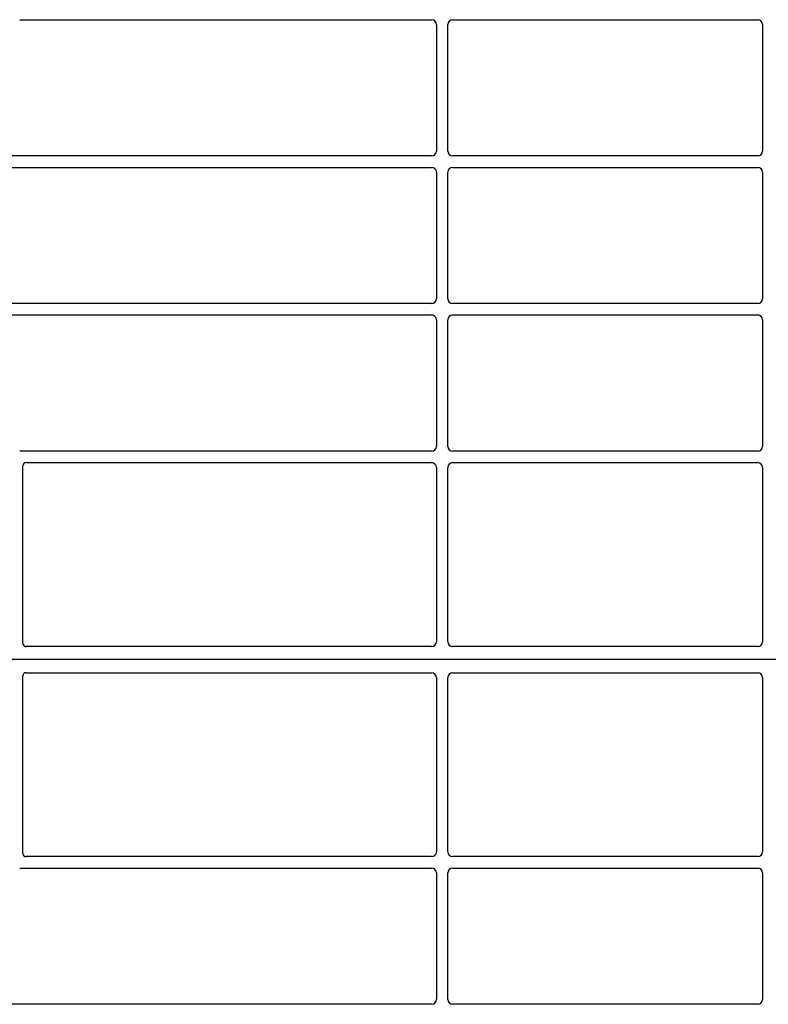
# Model space of a CAD drawing. Units: millimetres. Extents: x 0 to 420, y 0 to 297.
# Drawn here: x 58 to 76, y 121 to 146 of the extents above; entities that cross this region are included whole.
import ezdxf

# ---------------------------------------------------------------- set-up
doc = ezdxf.new("R2010")
doc.units = ezdxf.units.MM

msp = doc.modelspace()

# ---------------------------------------------------------------- linework, layer by layer
at = {"color": 7, "linetype": 'Continuous', "lineweight": 25}
for p, q in [((57.71213, 145.61661), (67.75517, 145.61661)), ((68.27426, 145.61661), (75.75517, 145.61661)), ((67.87472, 145.49706), (67.87472, 142.39615)), ((68.15472, 142.39615), (68.15472, 145.49706)), ((75.87472, 145.49706), (75.87472, 142.39615)), ((67.75517, 142.27661), (55.01452, 142.27661)), ((75.75517, 142.27661), (68.27426, 142.27661)), ((55.01452, 141.99661), (67.75517, 141.99661)), ((68.27426, 141.99661), (75.75517, 141.99661)), ((67.87472, 141.87706), (67.87472, 138.77615)), ((68.15472, 138.77615), (68.15472, 141.87706)), ((75.87472, 141.87706), (75.87472, 138.77615)), ((67.75517, 138.65661), (55.01452, 138.65661)), ((75.75517, 138.65661), (68.27426, 138.65661)), ((55.01452, 138.37661), (67.75517, 138.37661)), ((68.27426, 138.37661), (75.75517, 138.37661)), ((67.87472, 138.25706), (67.87472, 135.15615)), ((68.15472, 135.15615), (68.15472, 138.25706)), ((75.87472, 138.25706), (75.87472, 135.15615)), ((67.75517, 135.03661), (57.71213, 135.03661)), ((75.75517, 135.03661), (68.27426, 135.03661)), ((57.81452, 134.75661), (67.75517, 134.75661)), ((68.27426, 134.75661), (75.75517, 134.75661)), ((57.73472, 130.32583), (57.73472, 134.67727)), ((67.87472, 134.63706), (67.87472, 130.36632)), ((68.15472, 130.36632), (68.15472, 134.63706)), ((75.87472, 134.63706), (75.87472, 130.36632)), ((67.75572, 130.24661), (57.81394, 130.24661)), ((75.75572, 130.24661), (68.27371, 130.24661)), ((97.41472, 129.92661), (54.61472, 129.92661)), ((57.73472, 125.17594), (57.73472, 129.52738)), ((57.81394, 129.60661), (67.75572, 129.60661)), ((67.87472, 129.4869), (67.87472, 125.21615)), ((68.15472, 125.21615), (68.15472, 129.4869)), ((68.27371, 129.60661), (75.75572, 129.60661)), ((75.87472, 129.4869), (75.87472, 125.21615)), ((67.75517, 125.09661), (57.81452, 125.09661)), ((75.75517, 125.09661), (68.27426, 125.09661)), ((57.71213, 124.81661), (67.75517, 124.81661)), ((68.27426, 124.81661), (75.75517, 124.81661)), ((67.87472, 124.69706), (67.87472, 121.59615)), ((68.15472, 121.59615), (68.15472, 124.69706)), ((75.87472, 124.69706), (75.87472, 121.59615)), ((67.75517, 121.47661), (55.01452, 121.47661)), ((75.75517, 121.47661), (68.27426, 121.47661))]:
    msp.add_line(p, q, dxfattribs=at)
for centre, major_axis, ratio, start_param, end_param in [((57.65393, 145.68739), (-0.05768, 0.05768), 0.98081485, 2.36587967, 2.71464704), ((67.75426, 145.49615), (-0.0855, -0.0855), 0.99243251, 2.35999259, 3.92319272), ((68.27517, 145.49615), (0.0855, -0.0855), 0.99243251, 2.35999259, 3.92319272), ((75.75426, 145.49615), (-0.0855, -0.0855), 0.99243251, 2.35999259, 3.92319272), ((67.75426, 142.39706), (-0.0855, 0.0855), 0.99243251, 2.35999259, 3.92319272), ((68.27517, 142.39706), (0.0855, 0.0855), 0.99243251, 2.35999259, 3.92319272), ((75.75426, 142.39706), (-0.0855, 0.0855), 0.99243251, 2.35999259, 3.92319272), ((67.75426, 141.87615), (-0.0855, -0.0855), 0.99243251, 2.35999259, 3.92319272), ((68.27517, 141.87615), (0.0855, -0.0855), 0.99243251, 2.35999259, 3.92319272), ((75.75426, 141.87615), (-0.0855, -0.0855), 0.99243251, 2.35999259, 3.92319272), ((67.75426, 138.77706), (-0.0855, 0.0855), 0.99243251, 2.35999259, 3.92319272), ((68.27517, 138.77706), (0.0855, 0.0855), 0.99243251, 2.35999259, 3.92319272), ((75.75426, 138.77706), (-0.0855, 0.0855), 0.99243251, 2.35999259, 3.92319272), ((67.75426, 138.25615), (-0.0855, -0.0855), 0.99243251, 2.35999259, 3.92319272), ((68.27517, 138.25615), (0.0855, -0.0855), 0.99243251, 2.35999259, 3.92319272), ((75.75426, 138.25615), (-0.0855, -0.0855), 0.99243251, 2.35999259, 3.92319272), ((57.65393, 134.96582), (-0.05768, -0.05768), 0.98081485, 3.56853826, 3.91730564), ((67.75426, 135.15706), (-0.0855, 0.0855), 0.99243251, 2.35999259, 3.92319272), ((68.27517, 135.15706), (0.0855, 0.0855), 0.99243251, 2.35999259, 3.92319272), ((75.75426, 135.15706), (-0.0855, 0.0855), 0.99243251, 2.35999259, 3.92319272), ((57.8155, 134.6763), (-0.06884, 0.04285), 0.98657238, 5.27528186, 6.83394815), ((67.75426, 134.63615), (-0.0855, -0.0855), 0.99243251, 2.35999259, 3.92319272), ((68.27517, 134.63615), (0.0855, -0.0855), 0.99243251, 2.35999259, 3.92319272), ((75.75426, 134.63615), (-0.0855, -0.0855), 0.99243251, 2.35999259, 3.92319272), ((67.75426, 130.36779), (-0.06428, 0.10326), 0.98657238, 2.59082981, 4.1494961), ((68.27517, 130.36779), (0.06428, 0.10326), 0.98657238, 2.13368921, 3.6923555), ((75.75426, 130.36779), (-0.06428, 0.10326), 0.98657238, 2.59082981, 4.1494961), ((57.8155, 130.32739), (0.05768, 0.05768), 0.98081485, 2.36587967, 3.91730564), ((57.8155, 129.52582), (0.05768, -0.05768), 0.98081485, 2.36587967, 3.91730564), ((67.75426, 129.48543), (0.06428, 0.10326), 0.98657238, 5.27528186, 6.83394815), ((68.27517, 129.48543), (-0.06428, 0.10326), 0.98657238, 5.73242246, 7.29108876), ((75.75426, 129.48543), (0.06428, 0.10326), 0.98657238, 5.27528186, 6.83394815), ((57.8155, 125.17691), (-0.06884, -0.04285), 0.98657238, 5.73242246, 7.29108876), ((67.75426, 125.21706), (-0.0855, 0.0855), 0.99243251, 2.35999259, 3.92319272), ((68.27517, 125.21706), (0.0855, 0.0855), 0.99243251, 2.35999259, 3.92319272), ((75.75426, 125.21706), (-0.0855, 0.0855), 0.99243251, 2.35999259, 3.92319272), ((57.65393, 124.88739), (-0.05768, 0.05768), 0.98081485, 2.36587967, 2.71464704), ((67.75426, 124.69615), (-0.0855, -0.0855), 0.99243251, 2.35999259, 3.92319272), ((68.27517, 124.69615), (0.0855, -0.0855), 0.99243251, 2.35999259, 3.92319272), ((75.75426, 124.69615), (-0.0855, -0.0855), 0.99243251, 2.35999259, 3.92319272), ((67.75426, 121.59706), (-0.0855, 0.0855), 0.99243251, 2.35999259, 3.92319272), ((68.27517, 121.59706), (0.0855, 0.0855), 0.99243251, 2.35999259, 3.92319272), ((75.75426, 121.59706), (-0.0855, 0.0855), 0.99243251, 2.35999259, 3.92319272)]:
    msp.add_ellipse(centre, major_axis=major_axis, ratio=ratio, start_param=start_param, end_param=end_param, dxfattribs=at)
for points, knots in [([(57.683, 145.61147), (57.68767, 145.61292), (57.69473, 145.61511), (57.70458, 145.6164), (57.70961, 145.61654), (57.71213, 145.61661)], [0, 0, 0, 0, 0.49196985, 0.74498915, 1, 1, 1, 1]), ([(57.683, 145.61147), (57.68767, 145.61292), (57.69473, 145.61511), (57.70458, 145.6164), (57.70961, 145.61654), (57.71213, 145.61661)], [0, 0, 0, 0, 0.49196985, 0.74498915, 1, 1, 1, 1]), ([(57.71213, 135.03661), (57.70725, 135.03684), (57.69987, 135.0372), (57.69017, 135.03934), (57.6854, 135.04094), (57.683, 135.04174)], [0, 0, 0, 0, 0.49205401, 0.74500301, 1, 1, 1, 1]), ([(57.71213, 135.03661), (57.70725, 135.03684), (57.69987, 135.0372), (57.69017, 135.03934), (57.6854, 135.04094), (57.683, 135.04174)], [0, 0, 0, 0, 0.49205401, 0.74500301, 1, 1, 1, 1]), ([(57.683, 124.81147), (57.68767, 124.81292), (57.69473, 124.81511), (57.70458, 124.8164), (57.70961, 124.81654), (57.71213, 124.81661)], [0, 0, 0, 0, 0.49196985, 0.74498915, 1, 1, 1, 1]), ([(57.683, 124.81147), (57.68767, 124.81292), (57.69473, 124.81511), (57.70458, 124.8164), (57.70961, 124.81654), (57.71213, 124.81661)], [0, 0, 0, 0, 0.49196985, 0.74498915, 1, 1, 1, 1])]:
    msp.add_open_spline(points, degree=3, knots=knots, dxfattribs=at)

doc.saveas('drawing.dxf')
